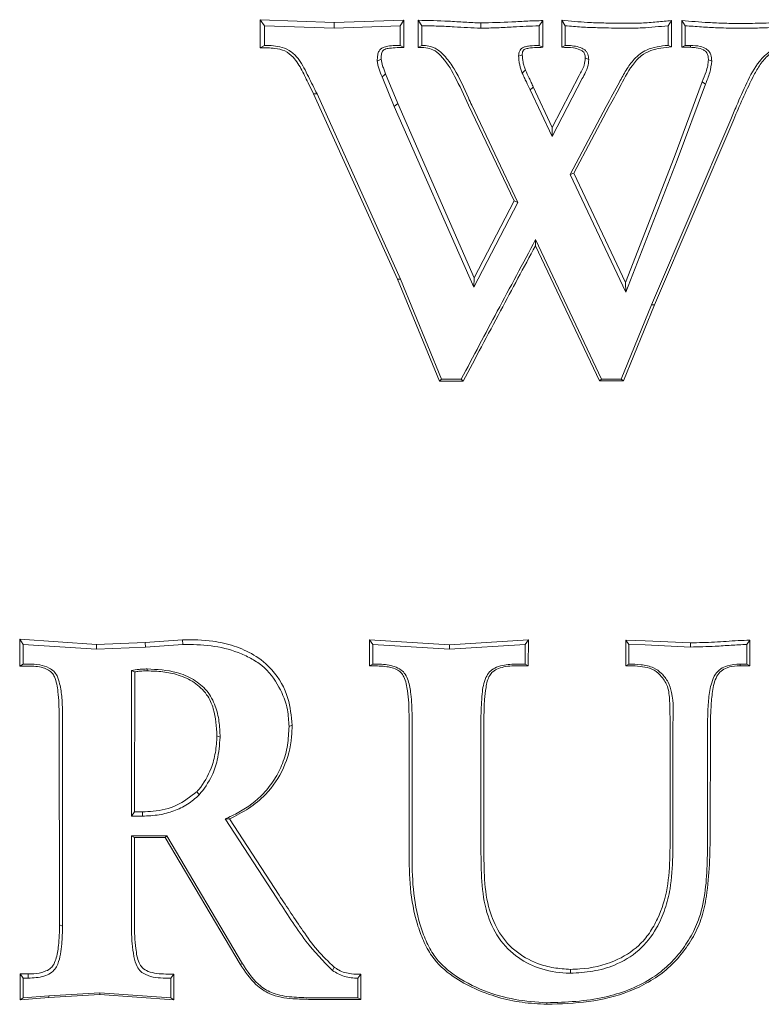
# Model space of a CAD drawing. Extents: x -8277 to -4591, y -4582 to -1853.
# Drawn here: x -6285 to -6212, y -4416 to -4319 of the extents above; entities that cross this region are included whole.
import ezdxf

# ---------------------------------------------------------------- set-up
doc = ezdxf.new("R2010")
doc.units = 0
doc.header["$LTSCALE"] = 5

msp = doc.modelspace()

# ---------------------------------------------------------------- linework, layer by layer
at = {"color": 7, "linetype": 'Continuous', "lineweight": 0}
for p, q in [((-6254.051, -4319.041), (-6261.336, -4318.76)), ((-6261.336, -4318.76), (-6261.331, -4321.524)), ((-6261.336, -4318.76), (-6260.925, -4319.356)), ((-6247.147, -4318.805), (-6254.051, -4319.041)), ((-6254.051, -4319.041), (-6254.051, -4319.598)), ((-6247.147, -4318.805), (-6247.526, -4319.356)), ((-6247.15, -4321.51), (-6247.147, -4318.805)), ((-6245.746, -4318.82), (-6245.743, -4321.493)), ((-6245.746, -4318.82), (-6245.369, -4319.356)), ((-6233.439, -4318.847), (-6233.794, -4319.356)), ((-6233.442, -4321.489), (-6233.439, -4318.847)), ((-6231.564, -4318.818), (-6231.561, -4321.485)), ((-6231.564, -4318.818), (-6231.211, -4319.356)), ((-6225.22, -4319.114), (-6225.85, -4319.113)), ((-6220.726, -4318.842), (-6221.064, -4319.356)), ((-6220.728, -4321.45), (-6220.726, -4318.842)), ((-6219.706, -4318.853), (-6219.704, -4321.49)), ((-6219.706, -4318.853), (-6219.37, -4319.356)), ((-6213.242, -4319.132), (-6213.87, -4319.131)), ((-6260.925, -4321.295), (-6260.925, -4319.356)), ((-6260.925, -4319.356), (-6254.051, -4319.598)), ((-6254.051, -4319.598), (-6247.526, -4319.356)), ((-6247.526, -4319.356), (-6247.526, -4321.295)), ((-6245.369, -4321.295), (-6245.369, -4319.356)), ((-6233.794, -4319.356), (-6233.794, -4321.295)), ((-6231.211, -4321.295), (-6231.211, -4319.356)), ((-6225.849, -4319.598), (-6225.219, -4319.598)), ((-6221.064, -4319.356), (-6221.064, -4321.295)), ((-6219.37, -4321.295), (-6219.37, -4319.356)), ((-6213.871, -4319.598), (-6213.24, -4319.598)), ((-6261.331, -4321.524), (-6260.925, -4321.295)), ((-6247.15, -4321.51), (-6247.526, -4321.295)), ((-6245.743, -4321.493), (-6245.369, -4321.295)), ((-6233.442, -4321.489), (-6233.794, -4321.295)), ((-6231.561, -4321.485), (-6231.211, -4321.295)), ((-6220.728, -4321.45), (-6221.064, -4321.295)), ((-6219.704, -4321.49), (-6219.37, -4321.295)), ((-6219.704, -4321.49), (-6218.851, -4321.489)), ((-6218.846, -4321.295), (-6219.37, -4321.295)), ((-6249.311, -4324.401), (-6248.096, -4327.34)), ((-6247.756, -4327.042), (-6248.961, -4324.108)), ((-6232.51, -4330.309), (-6229.533, -4324.583)), ((-6229.838, -4324.281), (-6232.495, -4329.396)), ((-6217.68, -4324.888), (-6220.473, -4332.368)), ((-6217.68, -4324.888), (-6217.372, -4325.143)), ((-6234.69, -4325.689), (-6232.51, -4330.309)), ((-6232.495, -4329.396), (-6234.372, -4325.399)), ((-6220.168, -4332.62), (-6217.372, -4325.143)), ((-6256.072, -4326.1), (-6247.792, -4344.384)), ((-6247.473, -4344.391), (-6255.722, -4326.098)), ((-6247.756, -4327.042), (-6248.096, -4327.34)), ((-6248.096, -4327.34), (-6240.227, -4345.179)), ((-6240.203, -4344.259), (-6247.756, -4327.042)), ((-6240.764, -4327.213), (-6236.262, -4336.661)), ((-6235.883, -4336.809), (-6240.44, -4327.211)), ((-6227.163, -4327.332), (-6230.733, -4334.059)), ((-6230.358, -4333.928), (-6226.865, -4327.35)), ((-6214.881, -4328.628), (-6222.712, -4346.922)), ((-6222.419, -4346.911), (-6214.582, -4328.619)), ((-6232.495, -4329.396), (-6232.51, -4330.309)), ((-6220.473, -4332.368), (-6225.263, -4344.733)), ((-6225.234, -4345.679), (-6220.168, -4332.62)), ((-6230.358, -4333.928), (-6230.733, -4334.059)), ((-6230.733, -4334.059), (-6225.234, -4345.679)), ((-6225.263, -4344.733), (-6230.358, -4333.928)), ((-6236.262, -4336.661), (-6240.203, -4344.259)), ((-6236.262, -4336.661), (-6235.883, -4336.809)), ((-6240.227, -4345.179), (-6235.883, -4336.809)), ((-6234.158, -4341.093), (-6234.143, -4340.483)), ((-6227.626, -4354.262), (-6234.143, -4340.483)), ((-6234.158, -4341.093), (-6227.826, -4354.445)), ((-6247.792, -4344.384), (-6243.647, -4354.454)), ((-6247.792, -4344.384), (-6247.473, -4344.391)), ((-6243.425, -4354.262), (-6247.473, -4344.391)), ((-6240.203, -4344.259), (-6240.227, -4345.179)), ((-6225.263, -4344.733), (-6225.234, -4345.679)), ((-6222.712, -4346.922), (-6225.682, -4354.262)), ((-6225.47, -4354.444), (-6222.419, -4346.911)), ((-6222.419, -4346.911), (-6222.712, -4346.922)), ((-6243.647, -4354.454), (-6243.425, -4354.262)), ((-6243.647, -4354.454), (-6241.286, -4354.453)), ((-6241.48, -4354.262), (-6243.425, -4354.262)), ((-6241.286, -4354.453), (-6241.48, -4354.262)), ((-6227.826, -4354.445), (-6227.626, -4354.262)), ((-6227.826, -4354.445), (-6225.47, -4354.444)), ((-6225.682, -4354.262), (-6227.626, -4354.262)), ((-6225.47, -4354.444), (-6225.682, -4354.262)), ((-6277.494, -4380.482), (-6285.087, -4379.961)), ((-6285.087, -4379.961), (-6285.083, -4382.605)), ((-6285.087, -4379.961), (-6284.744, -4380.469)), ((-6284.744, -4382.408), (-6284.744, -4380.469)), ((-6284.744, -4380.469), (-6277.498, -4380.954)), ((-6277.494, -4380.482), (-6277.498, -4380.954)), ((-6272.687, -4380.292), (-6277.494, -4380.482)), ((-6269.003, -4380.008), (-6272.687, -4380.292)), ((-6272.687, -4380.292), (-6272.668, -4380.757)), ((-6272.668, -4380.757), (-6268.991, -4380.469)), ((-6269.003, -4380.008), (-6268.991, -4380.469)), ((-6242.643, -4380.523), (-6250.541, -4380.01)), ((-6250.541, -4380.01), (-6250.538, -4382.587)), ((-6250.541, -4380.01), (-6250.23, -4380.469)), ((-6250.23, -4382.408), (-6250.23, -4380.469)), ((-6250.23, -4380.469), (-6242.643, -4380.954)), ((-6234.861, -4380.025), (-6242.643, -4380.523)), ((-6242.643, -4380.954), (-6235.161, -4380.469)), ((-6234.861, -4380.025), (-6235.161, -4380.469)), ((-6235.161, -4380.469), (-6235.161, -4382.408)), ((-6234.863, -4382.582), (-6234.861, -4380.025)), ((-6223.316, -4380.107), (-6225.248, -4380.043)), ((-6225.248, -4380.043), (-6225.246, -4382.57)), ((-6225.248, -4380.043), (-6224.953, -4380.469)), ((-6224.953, -4382.408), (-6224.953, -4380.469)), ((-6224.953, -4380.469), (-6223.327, -4380.522)), ((-6218.848, -4380.314), (-6223.316, -4380.107)), ((-6212.996, -4380.051), (-6213.286, -4380.469)), ((-6213.286, -4380.469), (-6213.286, -4382.408)), ((-6212.997, -4382.576), (-6212.996, -4380.051)), ((-6277.498, -4380.954), (-6272.668, -4380.757)), ((-6242.643, -4380.523), (-6242.643, -4380.954)), ((-6223.327, -4380.522), (-6218.854, -4380.727)), ((-6285.083, -4382.605), (-6284.744, -4382.408)), ((-6284.243, -4382.408), (-6284.744, -4382.408)), ((-6250.538, -4382.587), (-6250.23, -4382.408)), ((-6249.957, -4382.408), (-6250.23, -4382.408)), ((-6235.161, -4382.408), (-6235.928, -4382.408)), ((-6234.863, -4382.582), (-6235.161, -4382.408)), ((-6225.246, -4382.57), (-6224.953, -4382.408)), ((-6213.286, -4382.408), (-6213.939, -4382.408)), ((-6213.935, -4382.576), (-6213.939, -4382.408)), ((-6212.997, -4382.576), (-6213.286, -4382.408)), ((-6285.083, -4382.605), (-6284.244, -4382.605)), ((-6274.05, -4383.052), (-6274.05, -4397.437)), ((-6273.742, -4397.002), (-6273.724, -4383.188)), ((-6250.538, -4382.587), (-6249.958, -4382.587)), ((-6235.927, -4382.582), (-6234.863, -4382.582)), ((-6213.935, -4382.576), (-6212.997, -4382.576)), ((-6281.183, -4387.463), (-6281.154, -4408.173)), ((-6280.855, -4408.3), (-6280.855, -4387.597)), ((-6246.642, -4387.407), (-6246.63, -4400.901)), ((-6246.342, -4401.02), (-6246.342, -4387.529)), ((-6239.536, -4387.521), (-6239.536, -4400.338)), ((-6239.25, -4400.219), (-6239.24, -4387.401)), ((-6220.865, -4388.13), (-6220.859, -4398.055)), ((-6220.578, -4398.172), (-6220.578, -4388.249)), ((-6258.187, -4388.435), (-6258.494, -4388.567)), ((-6217.175, -4389.074), (-6217.175, -4399.157)), ((-6216.895, -4399.041), (-6216.889, -4388.957)), ((-6265.611, -4389.499), (-6265.3, -4389.627)), ((-6273.742, -4397.002), (-6274.05, -4397.437)), ((-6272.974, -4397.003), (-6273.742, -4397.002)), ((-6274.05, -4397.437), (-6272.971, -4397.437)), ((-6264.814, -4397.71), (-6259.71, -4405.52)), ((-6264.371, -4397.713), (-6264.814, -4397.71)), ((-6259.465, -4405.243), (-6264.371, -4397.713)), ((-6270.556, -4399.376), (-6274.05, -4399.376)), ((-6274.05, -4399.376), (-6274.05, -4408.194)), ((-6273.745, -4399.554), (-6274.05, -4399.376)), ((-6273.756, -4408.071), (-6273.745, -4399.554)), ((-6273.745, -4399.554), (-6270.729, -4399.553)), ((-6270.729, -4399.553), (-6270.556, -4399.376)), ((-6270.729, -4399.553), (-6263.325, -4412.05)), ((-6263.082, -4412.019), (-6270.556, -4399.376)), ((-6281.154, -4408.173), (-6280.855, -4408.3)), ((-6263.325, -4412.05), (-6263.082, -4412.019)), ((-6230.702, -4412.564), (-6230.702, -4412.951)), ((-6284.248, -4413.021), (-6285.038, -4413.021)), ((-6285.038, -4413.021), (-6285.035, -4415.568)), ((-6285.038, -4413.021), (-6284.744, -4413.436)), ((-6284.744, -4415.375), (-6284.744, -4413.436)), ((-6284.744, -4413.436), (-6284.243, -4413.436)), ((-6284.248, -4413.021), (-6284.243, -4413.436)), ((-6270.67, -4413.436), (-6270.161, -4413.436)), ((-6269.874, -4413.031), (-6270.669, -4413.03)), ((-6269.874, -4413.031), (-6270.161, -4413.436)), ((-6270.161, -4413.436), (-6270.161, -4415.375)), ((-6269.877, -4415.561), (-6269.874, -4413.031)), ((-6251.409, -4413.049), (-6251.689, -4413.436)), ((-6251.689, -4413.436), (-6251.689, -4415.375)), ((-6251.411, -4415.536), (-6251.409, -4413.049)), ((-6285.035, -4415.568), (-6282.203, -4415.346)), ((-6285.035, -4415.568), (-6284.744, -4415.375)), ((-6282.223, -4415.178), (-6284.744, -4415.375)), ((-6277.187, -4414.89), (-6282.223, -4415.178)), ((-6282.203, -4415.346), (-6282.223, -4415.178)), ((-6282.203, -4415.346), (-6277.189, -4415.058)), ((-6277.189, -4415.058), (-6277.187, -4414.89)), ((-6277.189, -4415.058), (-6269.877, -4415.561)), ((-6270.161, -4415.375), (-6277.187, -4414.89)), ((-6269.877, -4415.561), (-6270.161, -4415.375)), ((-6251.689, -4415.375), (-6256.33, -4415.375)), ((-6251.411, -4415.536), (-6251.689, -4415.375)), ((-6256.332, -4415.537), (-6251.411, -4415.536)), ((-6233.036, -4416.018), (-6233.034, -4415.86))]:
    msp.add_line(p, q, dxfattribs=at)
at = {"color": 7, "linetype": 'Continuous', "lineweight": 0, "flags": 128}
for points in [[(-6239.548, -4319.082), (-6239.549, -4319.28), (-6239.551, -4319.598)], [(-6218.851, -4321.489), (-6218.85, -4321.431), (-6218.846, -4321.295)], [(-6249.403, -4322.674), (-6249.532, -4322.733), (-6249.782, -4322.848)], [(-6235.466, -4322.228), (-6235.523, -4322.251), (-6235.822, -4322.378)], [(-6229.248, -4322.544), (-6229.059, -4322.619), (-6228.902, -4322.681)], [(-6217.081, -4322.71), (-6216.922, -4322.776), (-6216.75, -4322.848)], [(-6235.146, -4323.758), (-6235.264, -4323.859), (-6235.472, -4324.037)], [(-6248.961, -4324.108), (-6249.102, -4324.225), (-6249.311, -4324.401)], [(-6234.372, -4325.399), (-6234.432, -4325.454), (-6234.69, -4325.689)], [(-6256.072, -4326.1), (-6255.926, -4326.099), (-6255.722, -4326.098)], [(-6218.848, -4380.314), (-6218.85, -4380.486), (-6218.854, -4380.727)], [(-6272.506, -4383.082), (-6272.507, -4383.033), (-6272.507, -4382.963), (-6272.508, -4382.893)], [(-6267.578, -4394.998), (-6267.524, -4395.083), (-6267.358, -4395.339)], [(-6272.974, -4397.003), (-6272.974, -4397.112), (-6272.971, -4397.437)], [(-6254.031, -4412.354), (-6254.088, -4412.467), (-6254.203, -4412.693)]]:
    msp.add_lwpolyline(points, dxfattribs=at)
at = {"color": 7, "linetype": 'Continuous', "lineweight": 0}
for points, knots in [([(-6239.548, -4319.082), (-6240.079, -4319.059), (-6241.142, -4319.011), (-6243.206, -4318.871), (-6244.743, -4318.84), (-6245.746, -4318.82)], [0, 0, 0, 0, 0.256854, 0.51457, 1, 1, 1, 1]), ([(-6233.439, -4318.847), (-6233.927, -4318.86), (-6234.947, -4318.888), (-6236.982, -4319.018), (-6238.531, -4319.057), (-6239.548, -4319.082)], [0, 0, 0, 0, 0.239466, 0.500963, 1, 1, 1, 1]), ([(-6225.85, -4319.113), (-6226.372, -4319.104), (-6227.426, -4319.085), (-6229.334, -4319.033), (-6230.714, -4318.9), (-6231.564, -4318.818)], [0, 0, 0, 0, 0.273313, 0.552782, 1, 1, 1, 1]), ([(-6220.726, -4318.842), (-6221.206, -4318.89), (-6222.192, -4318.989), (-6223.69, -4319.11), (-6224.71, -4319.113), (-6225.22, -4319.114)], [0, 0, 0, 0, 0.320936, 0.6603, 1, 1, 1, 1]), ([(-6213.87, -4319.131), (-6214.402, -4319.13), (-6215.468, -4319.128), (-6217.415, -4319.03), (-6218.826, -4318.921), (-6219.706, -4318.853)], [0, 0, 0, 0, 0.273355, 0.547005, 1, 1, 1, 1]), ([(-6208.099, -4318.865), (-6208.574, -4318.907), (-6209.58, -4318.995), (-6211.295, -4319.105), (-6212.535, -4319.122), (-6213.242, -4319.132)], [0, 0, 0, 0, 0.277915, 0.588318, 1, 1, 1, 1]), ([(-6245.369, -4319.356), (-6244.836, -4319.364), (-6243.77, -4319.379), (-6241.832, -4319.487), (-6240.425, -4319.556), (-6239.551, -4319.598)], [0, 0, 0, 0, 0.2745917, 0.5491679, 1, 1, 1, 1]), ([(-6239.551, -4319.598), (-6239.018, -4319.589), (-6237.952, -4319.572), (-6236.034, -4319.46), (-6234.648, -4319.395), (-6233.794, -4319.356)], [0, 0, 0, 0, 0.277493, 0.554964, 1, 1, 1, 1]), ([(-6231.211, -4319.356), (-6230.68, -4319.405), (-6229.618, -4319.502), (-6227.828, -4319.564), (-6226.572, -4319.586), (-6225.849, -4319.598)], [0, 0, 0, 0, 0.297963, 0.595869, 1, 1, 1, 1]), ([(-6225.219, -4319.598), (-6224.685, -4319.596), (-6223.725, -4319.592), (-6222.34, -4319.479), (-6221.489, -4319.397), (-6221.064, -4319.356)], [0, 0, 0, 0, 0.384006, 0.691885, 1, 1, 1, 1]), ([(-6219.37, -4319.356), (-6218.839, -4319.395), (-6217.776, -4319.474), (-6215.943, -4319.591), (-6214.641, -4319.596), (-6213.871, -4319.598)], [0, 0, 0, 0, 0.290399, 0.58079, 1, 1, 1, 1]), ([(-6213.24, -4319.598), (-6212.707, -4319.592), (-6211.637, -4319.58), (-6210.031, -4319.493), (-6208.961, -4319.401), (-6208.425, -4319.356)], [0, 0, 0, 0, 0.331534, 0.665629, 1, 1, 1, 1]), ([(-6261.331, -4321.524), (-6260.852, -4321.529), (-6260.035, -4321.538), (-6258.877, -4321.781), (-6257.909, -4322.549), (-6257.191, -4323.75), (-6256.614, -4325.011), (-6256.227, -4325.79), (-6256.072, -4326.1)], [0, 0, 0, 0, 0.188133, 0.320516, 0.454718, 0.658249, 0.864046, 1, 1, 1, 1]), ([(-6255.722, -4326.098), (-6256.009, -4325.525), (-6256.583, -4324.38), (-6257.293, -4322.905), (-6258.206, -4321.903), (-6259.39, -4321.337), (-6260.333, -4321.311), (-6260.925, -4321.295)], [0, 0, 0, 0, 0.250618, 0.501413, 0.636177, 0.771691, 1, 1, 1, 1]), ([(-6247.526, -4321.295), (-6247.696, -4321.297), (-6248.101, -4321.302), (-6248.661, -4321.359), (-6249.14, -4321.457), (-6249.443, -4321.629), (-6249.641, -4321.889), (-6249.768, -4322.307), (-6249.777, -4322.646), (-6249.782, -4322.848)], [0, 0, 0, 0, 0.155839, 0.373314, 0.518726, 0.603, 0.687991, 0.813706, 1, 1, 1, 1]), ([(-6249.403, -4322.674), (-6249.4, -4322.556), (-6249.393, -4322.31), (-6249.337, -4322.006), (-6249.215, -4321.778), (-6248.957, -4321.635), (-6248.482, -4321.563), (-6247.848, -4321.511), (-6247.373, -4321.51), (-6247.15, -4321.51)], [0, 0, 0, 0, 0.117505, 0.244543, 0.3054462, 0.3671326, 0.5278773, 0.7789918, 1, 1, 1, 1]), ([(-6245.743, -4321.493), (-6245.23, -4321.511), (-6244.396, -4321.541), (-6243.105, -4322.623), (-6241.982, -4324.53), (-6241.203, -4326.246), (-6240.764, -4327.213)], [0, 0, 0, 0, 0.183816, 0.298777, 0.604846, 1, 1, 1, 1]), ([(-6240.44, -4327.211), (-6240.553, -4326.97), (-6241.117, -4325.766), (-6241.81, -4324.069), (-6242.946, -4322.515), (-6243.763, -4321.675), (-6244.62, -4321.339), (-6245.143, -4321.308), (-6245.369, -4321.295)], [0, 0, 0, 0, 0.098254, 0.491313, 0.670765, 0.80748, 0.916564, 1, 1, 1, 1]), ([(-6233.794, -4321.295), (-6234.104, -4321.306), (-6234.566, -4321.321), (-6235.115, -4321.412), (-6235.43, -4321.512), (-6235.626, -4321.679), (-6235.766, -4321.916), (-6235.81, -4322.16), (-6235.819, -4322.326), (-6235.822, -4322.378)], [0, 0, 0, 0, 0.3513653, 0.5245535, 0.6325088, 0.7217085, 0.8107471, 0.9404574, 1, 1, 1, 1]), ([(-6235.466, -4322.228), (-6235.463, -4322.174), (-6235.455, -4322.039), (-6235.418, -4321.863), (-6235.32, -4321.731), (-6235.134, -4321.62), (-6234.708, -4321.559), (-6234.118, -4321.505), (-6233.655, -4321.494), (-6233.442, -4321.489)], [0, 0, 0, 0, 0.066813, 0.167149, 0.216137, 0.26528, 0.42957, 0.737208, 1, 1, 1, 1]), ([(-6231.561, -4321.485), (-6231.178, -4321.492), (-6230.576, -4321.503), (-6229.896, -4321.658), (-6229.561, -4321.827), (-6229.391, -4321.962), (-6229.268, -4322.204), (-6229.256, -4322.403), (-6229.248, -4322.544)], [0, 0, 0, 0, 0.401119, 0.629797, 0.722261, 0.793182, 0.852989, 1, 1, 1, 1]), ([(-6228.902, -4322.681), (-6228.915, -4322.509), (-6228.934, -4322.237), (-6229.107, -4321.898), (-6229.409, -4321.641), (-6230.104, -4321.345), (-6230.754, -4321.316), (-6231.211, -4321.295)], [0, 0, 0, 0, 0.168702, 0.267371, 0.365794, 0.5534, 1, 1, 1, 1]), ([(-6221.064, -4321.295), (-6221.798, -4321.374), (-6223.046, -4321.508), (-6224.42, -4322.57), (-6225.223, -4323.728), (-6226.076, -4325.329), (-6226.727, -4326.529), (-6227.163, -4327.332)], [0, 0, 0, 0, 0.237479, 0.403303, 0.550694, 0.699272, 1, 1, 1, 1]), ([(-6226.865, -4327.35), (-6226.694, -4327.034), (-6226.352, -4326.402), (-6225.614, -4325.032), (-6224.894, -4323.563), (-6223.808, -4322.326), (-6222.485, -4321.604), (-6221.428, -4321.511), (-6220.728, -4321.45)], [0, 0, 0, 0, 0.118496, 0.237068, 0.513559, 0.655251, 0.771807, 1, 1, 1, 1]), ([(-6218.851, -4321.489), (-6218.662, -4321.495), (-6218.216, -4321.509), (-6217.679, -4321.654), (-6217.294, -4321.912), (-6217.132, -4322.207), (-6217.092, -4322.484), (-6217.083, -4322.661), (-6217.081, -4322.71)], [0, 0, 0, 0, 0.2301542, 0.5427241, 0.6624311, 0.7837891, 0.9396344, 1, 1, 1, 1]), ([(-6216.75, -4322.848), (-6216.764, -4322.635), (-6216.786, -4322.299), (-6217.001, -4321.882), (-6217.358, -4321.585), (-6217.982, -4321.336), (-6218.52, -4321.311), (-6218.846, -4321.295)], [0, 0, 0, 0, 0.213155, 0.336693, 0.461002, 0.67363, 1, 1, 1, 1]), ([(-6208.425, -4321.295), (-6208.948, -4321.268), (-6209.848, -4321.222), (-6211.095, -4321.892), (-6212.318, -4323.078), (-6213.333, -4325.004), (-6214.18, -4326.965), (-6214.692, -4328.179), (-6214.881, -4328.628)], [0, 0, 0, 0, 0.145511, 0.250129, 0.390535, 0.625291, 0.861445, 1, 1, 1, 1]), ([(-6214.582, -4328.619), (-6213.994, -4327.24), (-6213.245, -4325.48), (-6212.161, -4323.423), (-6211.416, -4322.446), (-6210.617, -4321.848), (-6209.54, -4321.371), (-6208.72, -4321.491), (-6208.116, -4321.478), (-6208.1, -4321.477)], [0, 0, 0, 0, 0.4281357, 0.546301, 0.6635949, 0.7758236, 0.8276259, 0.99559, 1, 1, 1, 1]), ([(-6249.782, -4322.848), (-6249.765, -4322.986), (-6249.73, -4323.263), (-6249.544, -4323.776), (-6249.404, -4324.153), (-6249.311, -4324.401)], [0, 0, 0, 0, 0.256418, 0.513042, 1, 1, 1, 1]), ([(-6248.961, -4324.108), (-6249.009, -4323.979), (-6249.104, -4323.72), (-6249.288, -4323.253), (-6249.359, -4322.895), (-6249.403, -4322.674)], [0, 0, 0, 0, 0.273243, 0.550839, 1, 1, 1, 1]), ([(-6235.822, -4322.378), (-6235.811, -4322.521), (-6235.789, -4322.808), (-6235.703, -4323.37), (-6235.564, -4323.772), (-6235.472, -4324.037)], [0, 0, 0, 0, 0.253047, 0.506356, 1, 1, 1, 1]), ([(-6235.146, -4323.758), (-6235.19, -4323.628), (-6235.28, -4323.363), (-6235.419, -4322.856), (-6235.448, -4322.47), (-6235.466, -4322.228)], [0, 0, 0, 0, 0.261666, 0.536463, 1, 1, 1, 1]), ([(-6229.248, -4322.544), (-6229.265, -4322.781), (-6229.296, -4323.21), (-6229.58, -4323.768), (-6229.752, -4324.11), (-6229.838, -4324.281)], [0, 0, 0, 0, 0.379289, 0.688662, 1, 1, 1, 1]), ([(-6229.533, -4324.583), (-6229.425, -4324.369), (-6229.238, -4323.996), (-6228.946, -4323.379), (-6228.919, -4322.939), (-6228.902, -4322.681)], [0, 0, 0, 0, 0.354789, 0.62087, 1, 1, 1, 1]), ([(-6217.081, -4322.71), (-6217.094, -4322.912), (-6217.12, -4323.323), (-6217.356, -4324.047), (-6217.555, -4324.564), (-6217.68, -4324.888)], [0, 0, 0, 0, 0.266745, 0.540826, 1, 1, 1, 1]), ([(-6217.372, -4325.143), (-6217.298, -4324.952), (-6217.148, -4324.571), (-6216.87, -4323.822), (-6216.797, -4323.233), (-6216.75, -4322.848)], [0, 0, 0, 0, 0.2574573, 0.514986, 1, 1, 1, 1]), ([(-6235.472, -4324.037), (-6235.403, -4324.181), (-6235.265, -4324.47), (-6234.998, -4325.017), (-6234.811, -4325.425), (-6234.69, -4325.689)], [0, 0, 0, 0, 0.2624895, 0.5249788, 1, 1, 1, 1]), ([(-6234.372, -4325.399), (-6234.437, -4325.254), (-6234.566, -4324.962), (-6234.83, -4324.418), (-6235.022, -4324.016), (-6235.146, -4323.758)], [0, 0, 0, 0, 0.262385, 0.526954, 1, 1, 1, 1]), ([(-6234.143, -4340.483), (-6234.771, -4341.662), (-6236.025, -4344.02), (-6238.496, -4348.6), (-6240.3, -4352.022), (-6241.48, -4354.262)], [0, 0, 0, 0, 0.256671, 0.513336, 1, 1, 1, 1]), ([(-6241.286, -4354.453), (-6240.685, -4353.323), (-6239.457, -4351.013), (-6237.098, -4346.55), (-6235.311, -4343.234), (-6234.158, -4341.093)], [0, 0, 0, 0, 0.253598, 0.518223, 1, 1, 1, 1]), ([(-6258.187, -4388.435), (-6258.269, -4387.545), (-6258.45, -4385.579), (-6259.853, -4383.099), (-6261.865, -4381.458), (-6263.898, -4380.573), (-6266.277, -4380.01), (-6267.998, -4380.009), (-6269.003, -4380.008)], [0, 0, 0, 0, 0.172258, 0.380387, 0.530091, 0.668324, 0.806116, 1, 1, 1, 1]), ([(-6268.991, -4380.469), (-6268.057, -4380.481), (-6266.197, -4380.505), (-6263.93, -4381.054), (-6262.279, -4381.81), (-6260.751, -4382.771), (-6259.437, -4384.542), (-6258.592, -4386.666), (-6258.522, -4388.021), (-6258.494, -4388.567)], [0, 0, 0, 0, 0.186553, 0.371229, 0.460552, 0.549344, 0.72946, 0.89087, 1, 1, 1, 1]), ([(-6218.854, -4380.727), (-6218.037, -4380.706), (-6216.701, -4380.672), (-6214.846, -4380.555), (-6213.806, -4380.498), (-6213.286, -4380.469)], [0, 0, 0, 0, 0.439317, 0.719659, 1, 1, 1, 1]), ([(-6212.996, -4380.051), (-6213.374, -4380.064), (-6214.54, -4380.107), (-6216.488, -4380.26), (-6218.062, -4380.296), (-6218.848, -4380.314)], [0, 0, 0, 0, 0.1939587, 0.5975391, 1, 1, 1, 1]), ([(-6280.855, -4387.597), (-6280.863, -4386.984), (-6280.877, -4385.895), (-6281.07, -4384.549), (-6281.332, -4383.648), (-6281.694, -4383.1), (-6282.287, -4382.702), (-6283.157, -4382.444), (-6283.863, -4382.421), (-6284.243, -4382.408)], [0, 0, 0, 0, 0.2514966, 0.4470159, 0.5573907, 0.6341593, 0.7109735, 0.8446914, 1, 1, 1, 1]), ([(-6246.342, -4387.529), (-6246.356, -4386.806), (-6246.38, -4385.63), (-6246.641, -4384.246), (-6246.969, -4383.427), (-6247.437, -4382.93), (-6248.297, -4382.531), (-6249.184, -4382.413), (-6249.817, -4382.409), (-6249.957, -4382.408)], [0, 0, 0, 0, 0.2919159, 0.4750301, 0.56744, 0.6442035, 0.7446575, 0.943285, 1, 1, 1, 1]), ([(-6235.928, -4382.408), (-6236.427, -4382.429), (-6237.195, -4382.462), (-6238.142, -4382.752), (-6238.728, -4383.162), (-6239.243, -4384.029), (-6239.479, -4385.531), (-6239.515, -4386.804), (-6239.536, -4387.521)], [0, 0, 0, 0, 0.200855, 0.309038, 0.39561, 0.48312, 0.708644, 1, 1, 1, 1]), ([(-6220.578, -4388.249), (-6220.542, -4387.229), (-6220.494, -4385.843), (-6221.009, -4384.16), (-6221.652, -4383.323), (-6222.565, -4382.675), (-6223.715, -4382.447), (-6224.547, -4382.421), (-6224.953, -4382.408)], [0, 0, 0, 0, 0.351681, 0.477504, 0.60283, 0.711064, 0.858812, 1, 1, 1, 1]), ([(-6213.939, -4382.408), (-6214.368, -4382.433), (-6215.042, -4382.472), (-6215.9, -4382.847), (-6216.462, -4383.441), (-6216.858, -4384.464), (-6217.083, -4385.821), (-6217.15, -4387.438), (-6217.167, -4388.523), (-6217.175, -4389.074)], [0, 0, 0, 0, 0.149995, 0.235635, 0.322385, 0.430028, 0.617224, 0.805516, 1, 1, 1, 1]), ([(-6284.244, -4382.605), (-6283.748, -4382.621), (-6283.049, -4382.644), (-6282.264, -4382.967), (-6281.864, -4383.278), (-6281.48, -4383.99), (-6281.232, -4385.413), (-6281.201, -4386.688), (-6281.183, -4387.463)], [0, 0, 0, 0, 0.216502, 0.305097, 0.370205, 0.435513, 0.656742, 1, 1, 1, 1]), ([(-6272.508, -4382.893), (-6272.638, -4382.896), (-6272.897, -4382.902), (-6273.414, -4382.935), (-6273.796, -4383.005), (-6274.05, -4383.052)], [0, 0, 0, 0, 0.2508, 0.501686, 1, 1, 1, 1]), ([(-6273.724, -4383.188), (-6273.752, -4383.177), (-6273.82, -4383.148), (-6273.929, -4383.102), (-6274.01, -4383.069), (-6274.05, -4383.052)], [0, 0, 0, 0, 0.2586406, 0.6293202, 1, 1, 1, 1]), ([(-6273.724, -4383.188), (-6273.685, -4383.182), (-6273.518, -4383.153), (-6273.114, -4383.096), (-6272.745, -4383.088), (-6272.506, -4383.082)], [0, 0, 0, 0, 0.096301, 0.414756, 1, 1, 1, 1]), ([(-6265.3, -4389.627), (-6265.321, -4389.106), (-6265.364, -4388.067), (-6265.721, -4386.484), (-6266.529, -4384.986), (-6267.912, -4383.86), (-6269.931, -4383.025), (-6271.522, -4382.944), (-6272.508, -4382.893)], [0, 0, 0, 0, 0.138508, 0.276243, 0.428542, 0.581053, 0.740204, 1, 1, 1, 1]), ([(-6272.506, -4383.082), (-6271.986, -4383.1), (-6270.949, -4383.135), (-6269.358, -4383.453), (-6267.822, -4384.154), (-6266.571, -4385.32), (-6265.744, -4387.175), (-6265.663, -4388.597), (-6265.611, -4389.499)], [0, 0, 0, 0, 0.144223, 0.287905, 0.447096, 0.607384, 0.750766, 1, 1, 1, 1]), ([(-6249.958, -4382.587), (-6249.458, -4382.605), (-6248.744, -4382.63), (-6247.901, -4382.906), (-6247.424, -4383.217), (-6246.975, -4383.933), (-6246.782, -4384.98), (-6246.661, -4386.234), (-6246.648, -4387.015), (-6246.642, -4387.407)], [0, 0, 0, 0, 0.21417, 0.30558, 0.379755, 0.454422, 0.662689, 0.831019, 1, 1, 1, 1]), ([(-6239.24, -4387.401), (-6239.233, -4386.906), (-6239.22, -4386.003), (-6239.054, -4384.712), (-6238.856, -4383.722), (-6238.347, -4383.111), (-6237.558, -4382.687), (-6236.694, -4382.588), (-6236.056, -4382.583), (-6235.927, -4382.582)], [0, 0, 0, 0, 0.213089, 0.388964, 0.565905, 0.634169, 0.725043, 0.944445, 1, 1, 1, 1]), ([(-6225.246, -4382.57), (-6224.617, -4382.579), (-6223.663, -4382.593), (-6222.404, -4382.956), (-6221.626, -4383.665), (-6221.002, -4384.697), (-6220.887, -4386.271), (-6220.873, -4387.437), (-6220.865, -4388.13)], [0, 0, 0, 0, 0.221946, 0.336401, 0.452522, 0.585295, 0.753271, 1, 1, 1, 1]), ([(-6216.889, -4388.957), (-6216.879, -4388.187), (-6216.862, -4386.902), (-6216.701, -4385.113), (-6216.446, -4383.856), (-6215.862, -4383.056), (-6215.146, -4382.695), (-6214.482, -4382.591), (-6214.041, -4382.579), (-6213.935, -4382.576)], [0, 0, 0, 0, 0.28624, 0.477734, 0.670731, 0.753157, 0.836068, 0.960792, 1, 1, 1, 1]), ([(-6258.494, -4388.567), (-6258.525, -4389.189), (-6258.586, -4390.431), (-6259.067, -4392.214), (-6259.89, -4393.824), (-6261.246, -4395.564), (-6262.963, -4396.869), (-6264.353, -4397.5), (-6264.814, -4397.71)], [0, 0, 0, 0, 0.157794, 0.315124, 0.464336, 0.613572, 0.871721, 1, 1, 1, 1]), ([(-6264.371, -4397.713), (-6263.725, -4397.386), (-6262.437, -4396.733), (-6260.499, -4395.124), (-6258.881, -4392.739), (-6258.237, -4390.269), (-6258.198, -4388.825), (-6258.187, -4388.435)], [0, 0, 0, 0, 0.182998, 0.365351, 0.633223, 0.900897, 1, 1, 1, 1]), ([(-6265.611, -4389.499), (-6265.644, -4390.049), (-6265.707, -4391.14), (-6266.215, -4392.971), (-6266.917, -4394.262), (-6267.515, -4394.928), (-6267.578, -4394.998)], [0, 0, 0, 0, 0.2771777, 0.5490268, 0.9527017, 1, 1, 1, 1]), ([(-6267.358, -4395.339), (-6266.9, -4394.734), (-6266.108, -4393.69), (-6265.464, -4391.698), (-6265.36, -4390.39), (-6265.3, -4389.627)], [0, 0, 0, 0, 0.364899, 0.629905, 1, 1, 1, 1]), ([(-6267.578, -4394.998), (-6268.223, -4395.505), (-6269.494, -4396.504), (-6271.466, -4396.95), (-6272.614, -4396.99), (-6272.974, -4397.003)], [0, 0, 0, 0, 0.413734, 0.815865, 1, 1, 1, 1]), ([(-6272.971, -4397.437), (-6272.412, -4397.408), (-6271.361, -4397.354), (-6269.849, -4396.954), (-6268.483, -4396.323), (-6267.729, -4395.663), (-6267.358, -4395.339)], [0, 0, 0, 0, 0.273048, 0.51239, 0.760078, 1, 1, 1, 1]), ([(-6220.859, -4398.055), (-6220.858, -4399.136), (-6220.857, -4401.296), (-6221.023, -4404.529), (-6221.821, -4407.128), (-6222.867, -4409.002), (-6224.18, -4410.555), (-6226.49, -4411.967), (-6228.904, -4412.524), (-6230.389, -4412.557), (-6230.702, -4412.564)], [0, 0, 0, 0, 0.160973, 0.321543, 0.47987, 0.55987, 0.639571, 0.779505, 0.953581, 1, 1, 1, 1]), ([(-6230.702, -4412.951), (-6229.962, -4412.908), (-6228.485, -4412.822), (-6226.145, -4412.161), (-6223.839, -4410.819), (-6222.247, -4408.742), (-6221.313, -4406.62), (-6220.73, -4404.235), (-6220.579, -4401.395), (-6220.578, -4399.247), (-6220.578, -4398.172)], [0, 0, 0, 0, 0.107481, 0.214522, 0.350614, 0.487484, 0.587246, 0.686911, 0.843279, 1, 1, 1, 1]), ([(-6233.036, -4416.018), (-6231.652, -4415.972), (-6228.893, -4415.879), (-6225.483, -4415.064), (-6222.957, -4413.865), (-6221.196, -4412.655), (-6219.724, -4411.106), (-6218.514, -4409.354), (-6217.661, -4407.405), (-6216.97, -4403.956), (-6216.927, -4401.147), (-6216.895, -4399.041)], [0, 0, 0, 0, 0.1519958, 0.3029351, 0.3807154, 0.4583088, 0.5363346, 0.614458, 0.6914927, 0.7687222, 1, 1, 1, 1]), ([(-6217.175, -4399.157), (-6217.174, -4400.089), (-6217.171, -4401.954), (-6217.328, -4404.739), (-6217.809, -4407.224), (-6218.731, -4409.279), (-6219.842, -4410.917), (-6221.183, -4412.374), (-6222.897, -4413.651), (-6224.962, -4414.661), (-6227.448, -4415.402), (-6230.162, -4415.777), (-6232.076, -4415.832), (-6233.034, -4415.86)], [0, 0, 0, 0, 0.1042284, 0.2083833, 0.3115865, 0.3849167, 0.458459, 0.5317148, 0.6049427, 0.6957081, 0.7865598, 0.8931859, 1, 1, 1, 1]), ([(-6246.63, -4400.901), (-6246.622, -4402.116), (-6246.606, -4404.537), (-6246.066, -4407.514), (-6245.257, -4409.736), (-6244.265, -4411.645), (-6242.459, -4413.264), (-6240.174, -4414.518), (-6237.879, -4415.369), (-6235.48, -4415.885), (-6233.852, -4415.974), (-6233.036, -4416.018)], [0, 0, 0, 0, 0.155674, 0.31023, 0.384611, 0.458575, 0.583588, 0.687467, 0.791539, 0.895679, 1, 1, 1, 1]), ([(-6239.536, -4400.338), (-6239.537, -4401.392), (-6239.538, -4403.492), (-6239.202, -4406.515), (-6238.106, -4409.244), (-6236.262, -4411.305), (-6233.821, -4412.564), (-6231.908, -4412.918), (-6230.842, -4412.947), (-6230.702, -4412.951)], [0, 0, 0, 0, 0.179806, 0.358562, 0.515788, 0.673906, 0.818513, 0.976158, 1, 1, 1, 1]), ([(-6230.702, -4412.564), (-6231.254, -4412.529), (-6232.357, -4412.458), (-6234.269, -4411.94), (-6236.305, -4410.803), (-6237.963, -4408.776), (-6238.947, -4406.202), (-6239.254, -4403.312), (-6239.251, -4401.252), (-6239.25, -4400.219)], [0, 0, 0, 0, 0.096331, 0.192373, 0.343514, 0.495288, 0.639572, 0.819284, 1, 1, 1, 1]), ([(-6233.034, -4415.86), (-6234.086, -4415.789), (-6236.188, -4415.646), (-6239.364, -4414.726), (-6242.136, -4413.317), (-6244.078, -4411.517), (-6244.994, -4409.75), (-6245.787, -4407.572), (-6246.322, -4404.631), (-6246.335, -4402.227), (-6246.342, -4401.02)], [0, 0, 0, 0, 0.137177, 0.274039, 0.428089, 0.539647, 0.612574, 0.685924, 0.84238, 1, 1, 1, 1]), ([(-6259.71, -4405.52), (-6259.241, -4406.238), (-6258.303, -4407.674), (-6256.62, -4410.192), (-6255.112, -4411.752), (-6254.203, -4412.693)], [0, 0, 0, 0, 0.28405, 0.568087, 1, 1, 1, 1]), ([(-6254.031, -4412.354), (-6254.603, -4411.807), (-6255.747, -4410.71), (-6257.482, -4408.26), (-6258.691, -4406.421), (-6259.465, -4405.243)], [0, 0, 0, 0, 0.263636, 0.528359, 1, 1, 1, 1]), ([(-6281.154, -4408.173), (-6281.166, -4408.855), (-6281.188, -4410.004), (-6281.424, -4411.34), (-6281.723, -4412.126), (-6282.113, -4412.553), (-6282.774, -4412.874), (-6283.518, -4413.002), (-6284.063, -4413.016), (-6284.248, -4413.021)], [0, 0, 0, 0, 0.30191, 0.508611, 0.598694, 0.66995, 0.758715, 0.918426, 1, 1, 1, 1]), ([(-6284.243, -4413.436), (-6283.716, -4413.41), (-6282.951, -4413.374), (-6282.061, -4412.995), (-6281.586, -4412.57), (-6281.105, -4411.608), (-6280.899, -4410.143), (-6280.869, -4408.885), (-6280.855, -4408.3)], [0, 0, 0, 0, 0.216752, 0.314486, 0.395124, 0.475715, 0.755851, 1, 1, 1, 1]), ([(-6274.05, -4408.194), (-6274.041, -4408.804), (-6274.026, -4409.844), (-6273.84, -4411.219), (-6273.603, -4412.182), (-6273.156, -4412.799), (-6272.522, -4413.182), (-6271.673, -4413.404), (-6271.004, -4413.425), (-6270.67, -4413.436)], [0, 0, 0, 0, 0.248789, 0.4240839, 0.5674667, 0.6476051, 0.7275134, 0.8641507, 1, 1, 1, 1]), ([(-6270.669, -4413.03), (-6271.259, -4413.005), (-6272.082, -4412.97), (-6272.986, -4412.466), (-6273.461, -4411.671), (-6273.617, -4410.585), (-6273.752, -4409.292), (-6273.754, -4408.478), (-6273.756, -4408.071)], [0, 0, 0, 0, 0.252871, 0.353105, 0.432292, 0.646214, 0.822684, 1, 1, 1, 1]), ([(-6263.325, -4412.05), (-6262.85, -4412.762), (-6262.071, -4413.931), (-6260.242, -4415.207), (-6258.293, -4415.49), (-6256.925, -4415.523), (-6256.332, -4415.537)], [0, 0, 0, 0, 0.306914, 0.504052, 0.785179, 1, 1, 1, 1]), ([(-6256.33, -4415.375), (-6256.961, -4415.36), (-6258.22, -4415.33), (-6259.959, -4415.063), (-6261.662, -4414.082), (-6262.507, -4412.906), (-6263.018, -4412.118), (-6263.082, -4412.019)], [0, 0, 0, 0, 0.236538, 0.471205, 0.647999, 0.956024, 1, 1, 1, 1]), ([(-6251.409, -4413.049), (-6251.713, -4413.044), (-6252.46, -4413.032), (-6253.38, -4412.797), (-6253.889, -4412.451), (-6254.031, -4412.354)], [0, 0, 0, 0, 0.3310566, 0.8134137, 1, 1, 1, 1]), ([(-6254.203, -4412.693), (-6253.822, -4412.914), (-6253.246, -4413.248), (-6252.366, -4413.414), (-6251.916, -4413.429), (-6251.689, -4413.436)], [0, 0, 0, 0, 0.492083, 0.743422, 1, 1, 1, 1])]:
    msp.add_open_spline(points, degree=3, knots=knots, dxfattribs=at)

doc.saveas('drawing.dxf')
